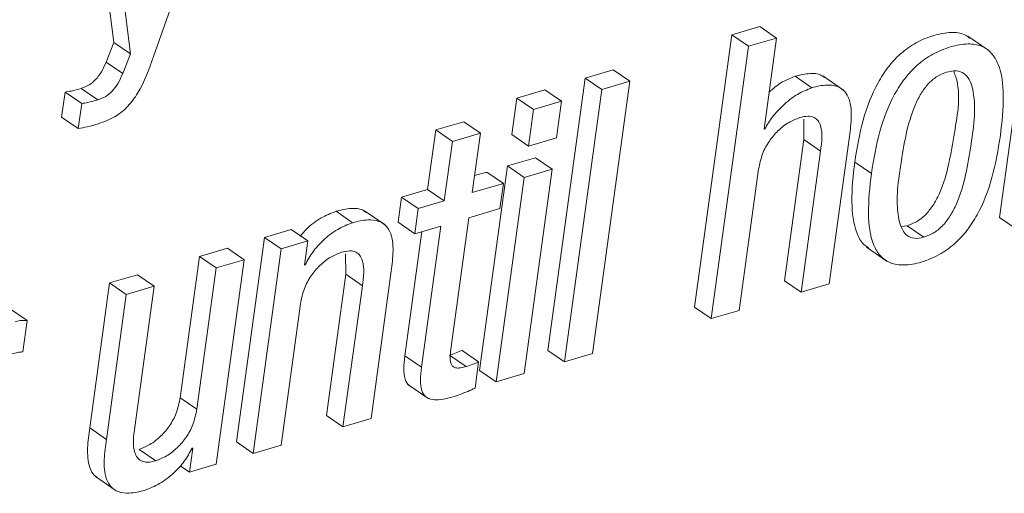
# Paper-space layout 'Sheet2' of a CAD drawing. Units: inches. Extents: x 2 to 195, y 4 to 151.
# Drawn here: x 152 to 153, y 109 to 110 of the extents above; entities that cross this region are included whole.
import ezdxf

# ---------------------------------------------------------------- set-up
doc = ezdxf.new("R2010")
doc.units = ezdxf.units.IN
doc.header["$MEASUREMENT"] = 0
doc.linetypes.add('SLD-Solid', pattern=[0])

psp = doc.layouts.new('Sheet2')

# ---------------------------------------------------------------- linework, layer by layer
at = {"color": 7, "linetype": 'SLD-Solid', "lineweight": 15, "ltscale": 18}
for p, q in [((152.100841, 109.8278549), (152.170888, 110.027933)), ((152.0460227, 110.0052292), (152.0667854, 109.8397111)), ((152.0602772, 109.9954323), (152.0810399, 109.8299141)), ((152.8578793, 109.9231077), (152.8259001, 109.6897502)), ((152.6205045, 109.8533571), (152.5964531, 109.8462899)), ((152.634759, 109.8435601), (152.6205045, 109.8533571)), ((152.5964531, 109.8462899), (152.5644731, 109.6129324)), ((152.6107082, 109.8364929), (152.5964531, 109.8462899)), ((152.8165519, 109.8329448), (152.7987335, 109.8451916)), ((152.0667854, 109.8397111), (152.0600918, 109.8229736)), ((152.0810399, 109.8299141), (152.0667854, 109.8397111)), ((152.6107082, 109.8364929), (152.5787283, 109.6031355)), ((152.634759, 109.8435601), (152.6107082, 109.8364929)), ((152.6240586, 109.7654777), (152.634759, 109.8435601)), ((152.0810399, 109.8299141), (152.074347, 109.8131767)), ((152.074347, 109.8131767), (152.0600918, 109.8229736)), ((152.4946605, 109.816379), (152.470609, 109.8093118)), ((152.5089156, 109.8065821), (152.4946605, 109.816379)), ((152.6649867, 109.8010197), (152.6507315, 109.8108166)), ((152.6921097, 109.799008), (152.6742906, 109.8112548)), ((152.470609, 109.8093118), (152.4386298, 109.5759517)), ((152.4848642, 109.7995149), (152.470609, 109.8093118)), ((152.4769364, 109.5732246), (152.5089156, 109.8065821)), ((152.5089156, 109.8065821), (152.4848642, 109.7995149)), ((152.0249597, 109.797292), (152.0220069, 109.7757419)), ((152.0392149, 109.7874951), (152.0249597, 109.797292)), ((152.0530985, 109.7906155), (152.0388433, 109.8004125)), ((152.4362155, 109.7992298), (152.4121528, 109.7921599)), ((152.4504707, 109.7894328), (152.4362155, 109.7992298)), ((152.4848642, 109.7995149), (152.4528849, 109.5661574)), ((152.0392149, 109.7874951), (152.0362614, 109.765945)), ((152.4121528, 109.7921599), (152.4078563, 109.7608076)), ((152.426408, 109.782363), (152.4121528, 109.7921599)), ((152.4504707, 109.7894328), (152.426408, 109.782363)), ((152.4461741, 109.7580806), (152.4504707, 109.7894328)), ((152.426408, 109.782363), (152.4221108, 109.7510107)), ((152.0362614, 109.765945), (152.0220069, 109.7757419)), ((152.3666879, 109.7718665), (152.3426596, 109.7648072)), ((152.3809431, 109.7620722), (152.3666879, 109.7718665)), ((152.6581221, 109.7741659), (152.6581604, 109.7565467)), ((152.3426596, 109.7648072), (152.3356762, 109.7138479)), ((152.3569148, 109.7550103), (152.3426596, 109.7648072)), ((152.3809431, 109.7620722), (152.3569148, 109.7550103)), ((152.3739591, 109.7111102), (152.3809431, 109.7620722)), ((152.4221108, 109.7510107), (152.4078563, 109.7608076)), ((152.6246301, 109.7656441), (152.6240586, 109.7654777)), ((152.6246301, 109.7656441), (152.6241292, 109.7659899)), ((152.3569148, 109.7550103), (152.3499314, 109.7040509)), ((152.4221108, 109.7510107), (152.4461741, 109.7580806)), ((152.6581604, 109.7565467), (152.6415847, 109.6355912)), ((152.6724156, 109.7467498), (152.6581604, 109.7565467)), ((152.6798906, 109.6328615), (152.6969151, 109.7570879)), ((152.6724156, 109.7467498), (152.6558398, 109.6257943)), ((152.4041795, 109.733975), (152.3801696, 109.5587734)), ((152.4282421, 109.7410475), (152.4041795, 109.733975)), ((152.418434, 109.7241807), (152.4041795, 109.733975)), ((152.4424973, 109.7312505), (152.4282421, 109.7410475)), ((152.7159909, 109.7275229), (152.7017357, 109.7373198)), ((152.3863564, 109.7287399), (152.3759562, 109.7256828)), ((152.4006116, 109.718943), (152.3863564, 109.7287399)), ((152.4424973, 109.7312505), (152.418434, 109.7241807)), ((152.4184874, 109.556049), (152.4424973, 109.7312505)), ((152.6027798, 109.6102027), (152.6193555, 109.7311581)), ((152.4006116, 109.718943), (152.3739591, 109.7111102)), ((152.418434, 109.7241807), (152.3944248, 109.5489791)), ((152.3976587, 109.6973929), (152.4006116, 109.718943)), ((152.3356762, 109.7138479), (152.3133163, 109.707277)), ((152.3499314, 109.7040509), (152.3356762, 109.7138479)), ((152.3133163, 109.707277), (152.3103629, 109.6857269)), ((152.3275715, 109.6974801), (152.3133163, 109.707277)), ((152.3499314, 109.7040509), (152.3275715, 109.6974801)), ((152.2714174, 109.6853705), (152.2571629, 109.6951674)), ((152.2993179, 109.6833879), (152.2814994, 109.6956347)), ((152.3275715, 109.6974801), (152.324618, 109.67593)), ((152.3710063, 109.6895628), (152.3976587, 109.6973929)), ((152.324618, 109.67593), (152.3103629, 109.6857269)), ((152.3555895, 109.5770658), (152.3710063, 109.6895628)), ((152.8401553, 109.6799533), (152.8259001, 109.6897502)), ((152.2186741, 109.6794675), (152.1957889, 109.6727409)), ((152.2329293, 109.6696706), (152.2186741, 109.6794675)), ((152.3307263, 109.6777252), (152.3161418, 109.5713027)), ((152.324618, 109.67593), (152.3469779, 109.6825009)), ((152.3469779, 109.6825009), (152.3303969, 109.5615058)), ((152.7416072, 109.6821498), (152.7467842, 109.6827675)), ((152.7610393, 109.6729706), (152.7467842, 109.6827675)), ((152.1957889, 109.6727409), (152.1717797, 109.4975393)), ((152.210044, 109.662944), (152.1957889, 109.6727409)), ((152.2329293, 109.6696706), (152.210044, 109.662944)), ((152.2301091, 109.6490921), (152.2329293, 109.6696706)), ((152.1642029, 109.6634614), (152.1401746, 109.6563995)), ((152.1784581, 109.6536645), (152.1642029, 109.6634614)), ((152.210044, 109.662944), (152.1860342, 109.4877424)), ((152.2654187, 109.6587728), (152.2654544, 109.641151)), ((152.7118059, 109.6644356), (152.729625, 109.6521914)), ((152.1401746, 109.6563995), (152.1235969, 109.5354308)), ((152.1544298, 109.6466026), (152.1401746, 109.6563995)), ((152.1784581, 109.6536645), (152.1544298, 109.6466026)), ((152.1544483, 109.4784629), (152.1784581, 109.6536645)), ((152.2306807, 109.6492584), (152.2301791, 109.6496042)), ((152.1544298, 109.6466026), (152.1378521, 109.5256339)), ((152.2306807, 109.6492584), (152.2301091, 109.6490921)), ((152.2654544, 109.641151), (152.2488786, 109.5201955)), ((152.2797095, 109.6313541), (152.2654544, 109.641151)), ((152.2871734, 109.5174632), (152.3041979, 109.6416896)), ((152.0630637, 109.6337406), (152.0460392, 109.5095116)), ((152.0870914, 109.6408025), (152.0630637, 109.6337406)), ((152.0773189, 109.6239437), (152.0630637, 109.6337406)), ((152.1013466, 109.6310056), (152.0870914, 109.6408025)), ((152.6558398, 109.6257943), (152.6415847, 109.6355912)), ((152.6558398, 109.6257943), (152.6798906, 109.6328615)), ((152.1013466, 109.6310056), (152.0773189, 109.6239437)), ((152.0847689, 109.5100369), (152.1013466, 109.6310056)), ((152.2797095, 109.6313541), (152.2631338, 109.5103986)), ((152.0773189, 109.6239437), (152.0602944, 109.4997173)), ((151.9924894, 109.6014934), (151.9782349, 109.6112903)), ((152.2100625, 109.4948043), (152.2266382, 109.6157598)), ((152.5787283, 109.6031355), (152.5644731, 109.6129324)), ((152.5787283, 109.6031355), (152.6027798, 109.6102027)), ((151.9888238, 109.5747452), (151.9924894, 109.6014934)), ((152.37941, 109.5661917), (152.3651548, 109.5759887)), ((152.4528849, 109.5661574), (152.4386298, 109.5759517)), ((152.3303969, 109.5615058), (152.3161418, 109.5713027)), ((152.3686686, 109.5620655), (152.3544141, 109.5718624)), ((152.3763219, 109.5436596), (152.37941, 109.5661917)), ((152.4528849, 109.5661574), (152.4769364, 109.5732246)), ((152.3944248, 109.5489791), (152.3801696, 109.5587734)), ((152.3944248, 109.5489791), (152.4184874, 109.556049)), ((152.3187969, 109.5467484), (152.3366161, 109.5345015)), ((152.1378521, 109.5256339), (152.1235969, 109.5354308)), ((152.2631338, 109.5103986), (152.2488786, 109.5201955)), ((152.2631338, 109.5103986), (152.2871734, 109.5174632)), ((152.0602944, 109.4997173), (152.0460392, 109.5095116)), ((152.1026026, 109.4813695), (152.0883474, 109.4911638)), ((152.1343779, 109.4922752), (152.131563, 109.4717363)), ((152.1338063, 109.4921089), (152.1343779, 109.4922752)), ((152.1860342, 109.4877424), (152.1717797, 109.4975393)), ((152.1860342, 109.4877424), (152.2100625, 109.4948043)), ((152.131563, 109.4717363), (152.1236431, 109.4771799)), ((152.131563, 109.4717363), (152.1544483, 109.4784629)), ((152.0509106, 109.4678106), (152.0687291, 109.4555664))]:
    psp.add_line(p, q, dxfattribs=at)
for points, knots in [([(152.8001841, 109.8434862), (152.7988481, 109.8445359), (152.7944207, 109.8480143), (152.7831918, 109.8487966), (152.7690853, 109.8461599), (152.75427, 109.8400543), (152.7410455, 109.8307194), (152.7301087, 109.8189553), (152.7180991, 109.800275), (152.7076446, 109.7727781), (152.7037479, 109.7493948), (152.7017357, 109.7373198)], [0, 0, 0, 0, 0.03012519, 0.0998319, 0.19000028, 0.28908397, 0.38383145, 0.478319, 0.57528063, 0.78067808, 1, 1, 1, 1]), ([(152.8266248, 109.7600315), (152.8278997, 109.7714804), (152.8301775, 109.7919354), (152.8276298, 109.8167183), (152.8195082, 109.83107), (152.8101765, 109.8375755), (152.7975786, 109.8391907), (152.7832961, 109.8363041), (152.7685374, 109.8302732), (152.7552975, 109.8209183), (152.7443647, 109.8091595), (152.7323538, 109.7904773), (152.7218989, 109.7629817), (152.7180028, 109.739598), (152.7159909, 109.7275229)], [0, 0, 0, 0, 0.1411598, 0.25219941, 0.29667648, 0.33859975, 0.38613316, 0.44762113, 0.51519477, 0.57980722, 0.64424242, 0.7103648, 0.85043531, 1, 1, 1, 1]), ([(152.0535895, 109.7701056), (152.0584986, 109.7719079), (152.0678386, 109.7753369), (152.0791591, 109.7847728), (152.0915914, 109.801615), (152.0969873, 109.8169224), (152.100841, 109.8278549)], [0, 0, 0, 0, 0.19994652, 0.38042293, 0.55749627, 1, 1, 1, 1]), ([(152.0600918, 109.8229736), (152.0588651, 109.8201665), (152.0564622, 109.8146674), (152.0515184, 109.8079336), (152.0455737, 109.8029365), (152.0411293, 109.8012698), (152.0388433, 109.8004125)], [0, 0, 0, 0, 0.28559104, 0.5594621, 0.77340197, 1, 1, 1, 1]), ([(152.074347, 109.8131767), (152.0731203, 109.8103696), (152.0707173, 109.8048704), (152.0657735, 109.7981367), (152.0598289, 109.7931395), (152.0553845, 109.7914728), (152.0530985, 109.7906155)], [0, 0, 0, 0, 0.28559104, 0.5594621, 0.77340197, 1, 1, 1, 1]), ([(152.6507315, 109.8108166), (152.6464922, 109.8091075), (152.6383194, 109.8058125), (152.6316376, 109.8000765), (152.6284218, 109.7973158)], [0, 0, 0, 0, 0.5187123, 1, 1, 1, 1]), ([(152.6758086, 109.8096471), (152.674837, 109.8104147), (152.6713972, 109.8131325), (152.6621079, 109.8135168), (152.6549216, 109.8118111), (152.6507315, 109.8108166)], [0, 0, 0, 0, 0.14097877, 0.49912561, 1, 1, 1, 1]), ([(152.7804002, 109.8142512), (152.7774839, 109.8131113), (152.7716006, 109.8108119), (152.7643053, 109.8042124), (152.7582426, 109.7959131), (152.747232, 109.7737037), (152.7413702, 109.7367335), (152.7359694, 109.6998642), (152.7419242, 109.6796392), (152.7463558, 109.673781), (152.7534737, 109.6712365), (152.7583295, 109.6723495), (152.7610393, 109.6729706)], [0, 0, 0, 0, 0.05481627, 0.11058264, 0.17035753, 0.23555632, 0.54529345, 0.82707344, 0.87445906, 0.91362096, 0.95179677, 1, 1, 1, 1]), ([(152.7467842, 109.6827675), (152.7498303, 109.6839409), (152.7559358, 109.6862928), (152.7635425, 109.6929697), (152.7698267, 109.7013377), (152.7811408, 109.7235599), (152.7863372, 109.7603406), (152.7935467, 109.796955), (152.7871664, 109.8134682), (152.7865599, 109.8150379)], [0, 0, 0, 0, 0.06628882, 0.13286489, 0.20336054, 0.27965425, 0.63919326, 0.96570306, 1, 1, 1, 1]), ([(152.7610393, 109.6729706), (152.7640855, 109.674144), (152.7701912, 109.676496), (152.777797, 109.6831725), (152.7840849, 109.6915419), (152.7953646, 109.7137516), (152.8012099, 109.7507792), (152.8067146, 109.7877216), (152.8004231, 109.8079011), (152.7957081, 109.8137027), (152.7882873, 109.816086), (152.7832335, 109.8149103), (152.7804002, 109.8142512)], [0, 0, 0, 0, 0.056595535, 0.113436319, 0.173623528, 0.23876096, 0.545739303, 0.824488869, 0.871453875, 0.910731511, 0.949954786, 1, 1, 1, 1]), ([(152.6969151, 109.7570879), (152.6976653, 109.7627814), (152.6991517, 109.7740638), (152.6986272, 109.7883112), (152.6936967, 109.7980735), (152.6867153, 109.802851), (152.6764855, 109.8038913), (152.6692219, 109.8020773), (152.6649867, 109.8010197)], [0, 0, 0, 0, 0.24137578, 0.478317808, 0.582573667, 0.687466851, 0.817769523, 1, 1, 1, 1]), ([(152.0388433, 109.8004125), (152.0359426, 109.7995671), (152.0313763, 109.7982363), (152.0266747, 109.7975444), (152.0249597, 109.797292)], [0, 0, 0, 0, 0.63524366, 1, 1, 1, 1]), ([(152.6649867, 109.8010197), (152.6607782, 109.7992709), (152.6516743, 109.7954878), (152.6406583, 109.7864277), (152.6311024, 109.7764951), (152.6267613, 109.7692171), (152.6246301, 109.7656441)], [0, 0, 0, 0, 0.24843218, 0.53741994, 0.77290104, 1, 1, 1, 1]), ([(152.0530985, 109.7906155), (152.0501978, 109.7897702), (152.0456314, 109.7884394), (152.0409298, 109.7877475), (152.0392149, 109.7874951)], [0, 0, 0, 0, 0.63524366, 1, 1, 1, 1]), ([(152.6546017, 109.7753961), (152.6569447, 109.7759709), (152.6609959, 109.7769648), (152.6667789, 109.7760176), (152.6706386, 109.7728388), (152.6748569, 109.7631856), (152.673518, 109.754172), (152.6724156, 109.7467498)], [0, 0, 0, 0, 0.16599732, 0.28701817, 0.3901692, 0.49783709, 1, 1, 1, 1]), ([(152.0362614, 109.765945), (152.0387964, 109.7664419), (152.0446299, 109.7675853), (152.0503533, 109.7691953), (152.0535895, 109.7701056)], [0, 0, 0, 0, 0.43454167, 1, 1, 1, 1]), ([(152.6193555, 109.7311581), (152.6202724, 109.7356234), (152.6220234, 109.7441506), (152.6280614, 109.7552458), (152.6357936, 109.7643594), (152.6446141, 109.7714417), (152.6514759, 109.7741585), (152.6546017, 109.7753961)], [0, 0, 0, 0, 0.22905488, 0.437424026, 0.628941956, 0.830971136, 1, 1, 1, 1]), ([(152.7159909, 109.7275229), (152.714717, 109.71608), (152.7124409, 109.6956347), (152.7149869, 109.6708634), (152.7231038, 109.6565171), (152.7324291, 109.6500146), (152.7450179, 109.6483935), (152.7592968, 109.6512862), (152.7740589, 109.6573121), (152.7873082, 109.6666663), (152.7982459, 109.6784257), (152.8102623, 109.6971021), (152.8207172, 109.7245883), (152.8246131, 109.7479626), (152.8266248, 109.7600315)], [0, 0, 0, 0, 0.14112161, 0.2521465, 0.29662059, 0.33852676, 0.38604274, 0.44750196, 0.51513334, 0.57979382, 0.6442609, 0.7104007, 0.85047045, 1, 1, 1, 1]), ([(152.7017357, 109.7373198), (152.7004255, 109.725824), (152.6980845, 109.705284), (152.7009635, 109.6809982), (152.7077517, 109.6674352), (152.7124071, 109.664609), (152.7139192, 109.6636911)], [0, 0, 0, 0, 0.44375881, 0.7928781, 0.93272747, 1, 1, 1, 1]), ([(152.2571629, 109.6951674), (152.2527916, 109.6934177), (152.2435426, 109.6897156), (152.2333822, 109.6819752), (152.2282934, 109.6759998), (152.2266039, 109.674016)], [0, 0, 0, 0, 0.374471249, 0.792328736, 1, 1, 1, 1]), ([(152.2830174, 109.6940243), (152.2819532, 109.6948395), (152.2783374, 109.6976091), (152.2687937, 109.6979457), (152.2614477, 109.696191), (152.2571629, 109.6951674)], [0, 0, 0, 0, 0.14807105, 0.50308642, 1, 1, 1, 1]), ([(152.2714174, 109.6853705), (152.2670276, 109.6836354), (152.2577396, 109.6799642), (152.2464984, 109.6709354), (152.237, 109.6606804), (152.2327932, 109.6530768), (152.2306807, 109.6492584)], [0, 0, 0, 0, 0.25259541, 0.53444712, 0.76620693, 1, 1, 1, 1]), ([(152.3041979, 109.6416896), (152.3049477, 109.6473808), (152.306433, 109.6586538), (152.3058498, 109.6729196), (152.3007541, 109.6826495), (152.2935926, 109.6873569), (152.2831658, 109.6883134), (152.2757455, 109.6864547), (152.2714174, 109.6853705)], [0, 0, 0, 0, 0.23933006, 0.4740626, 0.57779696, 0.68322045, 0.81523103, 1, 1, 1, 1]), ([(152.2266382, 109.6157598), (152.2275555, 109.6202251), (152.2293074, 109.6287539), (152.2353495, 109.6398497), (152.2430856, 109.6489628), (152.2519035, 109.6560439), (152.2587619, 109.6587608), (152.2618845, 109.6599978)], [0, 0, 0, 0, 0.2290703, 0.43752406, 0.62908608, 0.83112393, 1, 1, 1, 1]), ([(152.2618845, 109.6599978), (152.2642294, 109.6605731), (152.2682839, 109.6615679), (152.2740737, 109.6606263), (152.2779344, 109.6574436), (152.2821541, 109.6477906), (152.2808135, 109.6387766), (152.2797095, 109.6313541)], [0, 0, 0, 0, 0.16610082, 0.28718762, 0.39037738, 0.49800854, 1, 1, 1, 1]), ([(151.9924894, 109.6014934), (151.9908918, 109.6016329), (151.9873789, 109.6019397), (151.9839941, 109.6009248), (151.9821487, 109.6003714)], [0, 0, 0, 0, 0.45480111, 1, 1, 1, 1]), ([(151.9761018, 109.5722557), (151.9791095, 109.5730616), (151.9832999, 109.5741843), (151.9876079, 109.5746218), (151.9888238, 109.5747452)], [0, 0, 0, 0, 0.71774034, 1, 1, 1, 1]), ([(152.3651548, 109.5759887), (152.3634821, 109.5752398), (152.3599767, 109.5736705), (152.3563239, 109.5724832), (152.3544141, 109.5718624)], [0, 0, 0, 0, 0.47716984, 1, 1, 1, 1]), ([(152.3686686, 109.5620655), (152.3671091, 109.5616507), (152.3643851, 109.5609262), (152.3606193, 109.5607058), (152.3576331, 109.5616368), (152.355304, 109.5645826), (152.3547627, 109.5700692), (152.3552804, 109.5744501), (152.3555895, 109.5770658)], [0, 0, 0, 0, 0.17816997, 0.31120848, 0.41334195, 0.50965394, 0.70724124, 1, 1, 1, 1]), ([(152.3161418, 109.5713027), (152.3156895, 109.5674665), (152.3148962, 109.5607366), (152.3157733, 109.5520638), (152.3182769, 109.5465291), (152.3204953, 109.5456623), (152.3206277, 109.5456105)], [0, 0, 0, 0, 0.42103083, 0.73861676, 0.98439862, 1, 1, 1, 1]), ([(152.37941, 109.5661917), (152.3777373, 109.5654429), (152.3742317, 109.5638735), (152.3705786, 109.5626862), (152.3686686, 109.5620655)], [0, 0, 0, 0, 0.47714399, 1, 1, 1, 1]), ([(152.3303969, 109.5615058), (152.3299658, 109.5577063), (152.3292096, 109.5510418), (152.3298762, 109.5420027), (152.3337467, 109.5356408), (152.3401625, 109.5333622), (152.3478118, 109.5336559), (152.3533616, 109.5351183), (152.3565617, 109.5359614)], [0, 0, 0, 0, 0.23157313, 0.40619727, 0.54142488, 0.65310445, 0.79997916, 1, 1, 1, 1]), ([(152.3565617, 109.5359614), (152.3611407, 109.5374415), (152.367885, 109.5396214), (152.3742715, 109.5426782), (152.3763219, 109.5436596)], [0, 0, 0, 0, 0.67894517, 1, 1, 1, 1]), ([(152.1235969, 109.5354308), (152.1226791, 109.5309629), (152.1209262, 109.5224293), (152.1148845, 109.5113258), (152.1071471, 109.5022071), (152.0983294, 109.4951206), (152.0914701, 109.4924016), (152.0883474, 109.4911638)], [0, 0, 0, 0, 0.22911009, 0.43760055, 0.62915833, 0.83117556, 1, 1, 1, 1]), ([(152.1378521, 109.5256339), (152.1369345, 109.5211659), (152.135182, 109.512633), (152.129139, 109.5015308), (152.1214014, 109.4924131), (152.112586, 109.4853229), (152.1057254, 109.4826062), (152.1026026, 109.4813695)], [0, 0, 0, 0, 0.22911705, 0.43757461, 0.6291382, 0.83118865, 1, 1, 1, 1]), ([(152.0460392, 109.5095116), (152.0452706, 109.5037904), (152.0437485, 109.4924624), (152.0445457, 109.4784987), (152.0486513, 109.4694741), (152.051897, 109.4675888), (152.0529559, 109.4669738)], [0, 0, 0, 0, 0.38131807, 0.75502258, 0.92007851, 1, 1, 1, 1]), ([(152.1026026, 109.4813695), (152.1002573, 109.4807953), (152.0962019, 109.4798025), (152.0904116, 109.4807436), (152.0865486, 109.4839267), (152.082325, 109.4935865), (152.0836653, 109.502608), (152.0847689, 109.5100369)], [0, 0, 0, 0, 0.16601304, 0.28706188, 0.39021746, 0.4978632, 1, 1, 1, 1]), ([(152.0602944, 109.4997173), (152.0595439, 109.494021), (152.058058, 109.4827428), (152.0586383, 109.4684722), (152.0637375, 109.4587459), (152.0709006, 109.4540456), (152.0813262, 109.4530911), (152.0887466, 109.4549513), (152.0930749, 109.4560364)], [0, 0, 0, 0, 0.23951778, 0.47421758, 0.57787861, 0.68325409, 0.81524128, 1, 1, 1, 1]), ([(152.0930749, 109.4560364), (152.0974631, 109.4577702), (152.1067457, 109.4614379), (152.1179888, 109.4704506), (152.1274821, 109.4806982), (152.1316922, 109.4882943), (152.1338063, 109.4921089)], [0, 0, 0, 0, 0.25264761, 0.53443253, 0.76620378, 1, 1, 1, 1])]:
    psp.add_open_spline(points, degree=3, knots=knots, dxfattribs=at)

doc.saveas('drawing.dxf')
